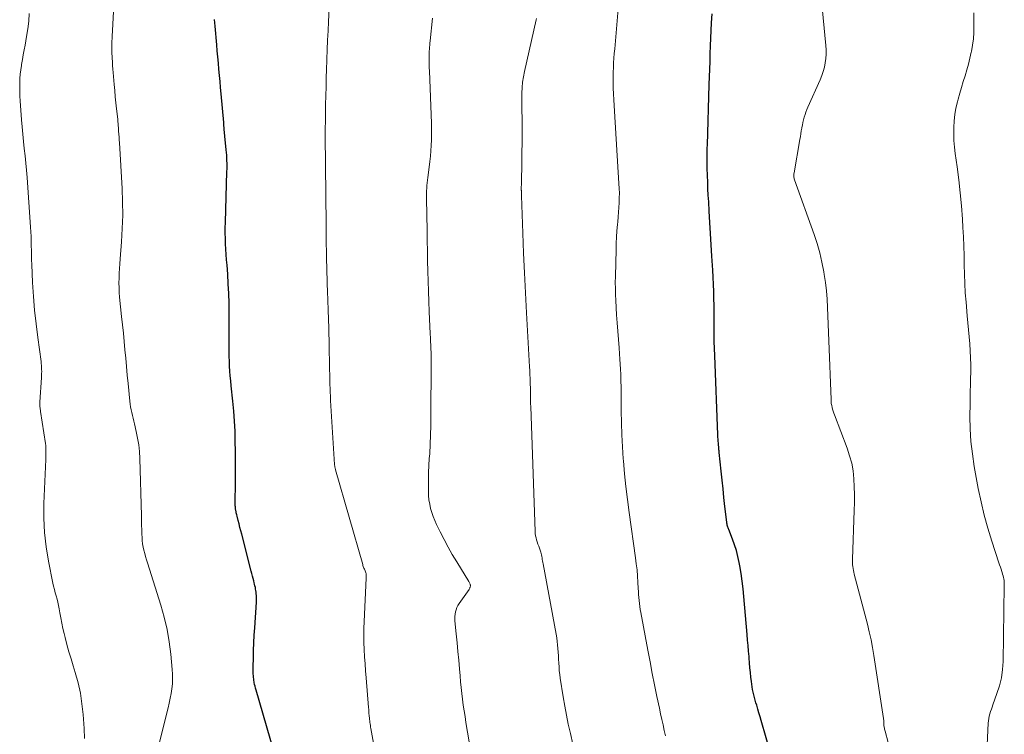
# Model space of a CAD drawing. Units: feet. Extents: x 1970000 to 1975000, y 575000 to 580006.
# Drawn here: x 1970313 to 1970469, y 577434 to 577548 of the extents above; entities that cross this region are included whole.
import ezdxf

# ---------------------------------------------------------------- set-up
doc = ezdxf.new("R2010")
doc.units = ezdxf.units.FT
doc.header["$LTSCALE"] = 100
doc.header["$MEASUREMENT"] = 0
doc.layers.add('CONTOUR INDEX', color=32, linetype='Continuous', lineweight=25)
doc.layers.add('CONTOUR INTERMEDIATE', color=40, linetype='Continuous', lineweight=15)

msp = doc.modelspace()

# ---------------------------------------------------------------- linework, layer by layer
at = {"layer": 'CONTOUR INDEX', "flags": 128}
for points, elevation in [([(1970432.27, 577430.54), (1970430.69, 577436.02), (1970430.52, 577436.63), (1970430.34, 577437.25), (1970430.16, 577437.86), (1970429.99, 577438.47), (1970429.87, 577438.86), (1970429.76, 577439.28), (1970429.64, 577439.7), (1970429.54, 577440.12), (1970429.43, 577440.54), (1970429.34, 577440.97), (1970429.26, 577441.39), (1970429.2, 577441.82), (1970429.14, 577442.25), (1970429.07, 577442.92), (1970428.99, 577443.68), (1970428.92, 577444.45), (1970428.85, 577445.22), (1970428.78, 577445.99), (1970428.77, 577446.21), (1970428.7, 577447.09), (1970428.63, 577447.97), (1970428.55, 577448.85), (1970428.48, 577449.72), (1970427.95, 577455.76), (1970427.82, 577456.99), (1970427.68, 577458.22), (1970427.5, 577459.45), (1970427.3, 577460.67), (1970427.2, 577461.21), (1970427, 577462.15), (1970426.77, 577463.08), (1970426.48, 577464), (1970426.15, 577464.9), (1970425.56, 577466.43), (1970425.5, 577466.56), (1970425.45, 577466.7), (1970425.41, 577466.84), (1970425.36, 577466.98), (1970425.35, 577467), (1970425.31, 577467.15), (1970425.27, 577467.3), (1970425.24, 577467.46), (1970425.22, 577467.61), (1970424.94, 577470.1), (1970424.78, 577471.51), (1970424.63, 577472.91), (1970424.48, 577474.31), (1970424.34, 577475.72), (1970424.03, 577478.72), (1970424.02, 577478.85), (1970424, 577478.98), (1970423.99, 577479.12), (1970423.98, 577479.25), (1970423.96, 577479.38), (1970423.95, 577479.52), (1970423.94, 577479.65), (1970423.92, 577479.78), (1970423.89, 577480.17), (1970423.86, 577480.5), (1970423.84, 577480.83), (1970423.82, 577481.16), (1970423.81, 577481.49), (1970423.31, 577494.11), (1970423.27, 577495.25), (1970423.24, 577496.39), (1970423.23, 577497.53), (1970423.23, 577498.67), (1970423.23, 577498.7), (1970423.23, 577499.83), (1970423.22, 577500.95), (1970423.21, 577502.08), (1970423.19, 577503.2), (1970423.15, 577504.33), (1970423.11, 577505.45), (1970423.06, 577506.58), (1970422.99, 577507.7), (1970422.85, 577509.97), (1970422.73, 577511.76), (1970422.62, 577513.54), (1970422.52, 577515.33), (1970422.42, 577517.11), (1970422.35, 577518.58), (1970422.29, 577519.63), (1970422.24, 577520.68), (1970422.2, 577521.73), (1970422.16, 577522.78), (1970422.12, 577523.97), (1970422.11, 577524.43), (1970422.1, 577524.88), (1970422.1, 577525.34), (1970422.1, 577525.8), (1970422.11, 577526.25), (1970422.12, 577526.71), (1970422.13, 577527.17), (1970422.14, 577527.63), (1970422.45, 577537.26), (1970422.48, 577538.49), (1970422.52, 577539.72), (1970422.56, 577540.94), (1970422.6, 577542.17), (1970422.64, 577543.4), (1970422.69, 577544.62), (1970422.75, 577545.85), (1970422.81, 577547.07), (1970422.89, 577548.51)], 920), ([(1970353.15, 577431.17), (1970350.3, 577440.88), (1970350.22, 577441.18), (1970350.14, 577441.49), (1970350.08, 577441.8), (1970350.03, 577442.11), (1970349.97, 577442.53), (1970349.91, 577443.05), (1970349.87, 577443.58), (1970349.85, 577444.11), (1970349.85, 577444.63), (1970349.88, 577445.99), (1970349.91, 577447.19), (1970349.96, 577448.4), (1970350.02, 577449.6), (1970350.09, 577450.81), (1970350.35, 577454.87), (1970350.37, 577455.13), (1970350.37, 577455.4), (1970350.37, 577455.66), (1970350.36, 577455.93), (1970350.34, 577456.2), (1970350.32, 577456.46), (1970350.28, 577456.71), (1970350.24, 577456.97), (1970350.19, 577457.22), (1970350.13, 577457.48), (1970350.07, 577457.73), (1970350.01, 577457.98), (1970349.93, 577458.26), (1970349.83, 577458.65), (1970349.73, 577459.04), (1970349.63, 577459.44), (1970349.53, 577459.83), (1970348.02, 577465.7), (1970347.88, 577466.24), (1970347.74, 577466.78), (1970347.6, 577467.32), (1970347.47, 577467.86), (1970347.28, 577468.59), (1970347.24, 577468.77), (1970347.2, 577468.95), (1970347.16, 577469.12), (1970347.12, 577469.3), (1970347.1, 577469.39), (1970347.07, 577469.52), (1970347.05, 577469.65), (1970347.03, 577469.79), (1970347.02, 577469.92), (1970347.01, 577470.05), (1970347, 577470.19), (1970347, 577470.32), (1970346.99, 577470.45), (1970347.02, 577474.06), (1970347.03, 577475.67), (1970347.03, 577477.27), (1970347.02, 577478.87), (1970347, 577480.48), (1970346.96, 577482.08), (1970346.89, 577483.68), (1970346.77, 577485.28), (1970346.62, 577486.87), (1970346.35, 577489.32), (1970346.28, 577490.1), (1970346.21, 577490.88), (1970346.15, 577491.65), (1970346.1, 577492.43), (1970346.06, 577493.21), (1970346.03, 577493.99), (1970346.02, 577494.77), (1970346.01, 577495.55), (1970346.02, 577500.88), (1970346.01, 577502.44), (1970345.97, 577504), (1970345.89, 577505.55), (1970345.79, 577507.1), (1970345.68, 577508.51), (1970345.62, 577509.36), (1970345.56, 577510.21), (1970345.51, 577511.06), (1970345.46, 577511.91), (1970345.43, 577512.76), (1970345.41, 577513.61), (1970345.41, 577514.47), (1970345.43, 577515.32), (1970345.67, 577523.43), (1970345.68, 577523.86), (1970345.68, 577524.29), (1970345.68, 577524.72), (1970345.67, 577525.15), (1970345.65, 577525.58), (1970345.63, 577526.01), (1970345.59, 577526.44), (1970345.55, 577526.87), (1970345.33, 577529.06), (1970345.32, 577529.17), (1970345.31, 577529.27), (1970345.3, 577529.38), (1970345.29, 577529.48), (1970345.28, 577529.59), (1970345.27, 577529.69), (1970345.26, 577529.8), (1970345.25, 577529.9), (1970345.23, 577530.2), (1970345.21, 577530.45), (1970345.19, 577530.71), (1970345.17, 577530.96), (1970345.15, 577531.21), (1970344.74, 577535.8), (1970344.66, 577536.77), (1970344.57, 577537.75), (1970344.48, 577538.72), (1970344.4, 577539.7), (1970344.31, 577540.67), (1970344.23, 577541.65), (1970344.14, 577542.62), (1970344.06, 577543.6), (1970343.8, 577546.53), (1970343.75, 577547.08), (1970343.71, 577547.63)], 900)]:
    msp.add_lwpolyline(points, dxfattribs=dict(at, elevation=elevation))
at = {"layer": 'CONTOUR INTERMEDIATE', "flags": 128}
for points, elevation in [([(1970415.45, 577433.59), (1970415.27, 577434.47), (1970415.08, 577435.35), (1970414.89, 577436.23), (1970414.7, 577437.11), (1970414.52, 577437.99), (1970414.12, 577439.89), (1970413.74, 577441.72), (1970413.37, 577443.55), (1970413.01, 577445.38), (1970412.66, 577447.22), (1970411.54, 577453.22), (1970411.46, 577453.7), (1970411.39, 577454.17), (1970411.33, 577454.65), (1970411.27, 577455.13), (1970411.23, 577455.61), (1970411.19, 577456.08), (1970411.16, 577456.56), (1970411.13, 577457.04), (1970411.08, 577458.05), (1970411.02, 577459.03), (1970410.94, 577460), (1970410.83, 577460.98), (1970410.71, 577461.95), (1970409.69, 577469.17), (1970409.42, 577471.21), (1970409.18, 577473.27), (1970408.97, 577475.32), (1970408.78, 577477.38), (1970408.76, 577477.68), (1970408.62, 577479.59), (1970408.52, 577481.5), (1970408.46, 577483.42), (1970408.43, 577485.33), (1970408.42, 577487.36), (1970408.41, 577488.26), (1970408.4, 577489.16), (1970408.38, 577490.06), (1970408.36, 577490.96), (1970408.35, 577491.13), (1970408.32, 577491.95), (1970408.28, 577492.76), (1970408.23, 577493.57), (1970408.16, 577494.39), (1970408.08, 577495.38), (1970407.97, 577496.69), (1970407.87, 577498), (1970407.79, 577499.31), (1970407.7, 577500.62), (1970407.57, 577502.89), (1970407.53, 577503.84), (1970407.5, 577504.79), (1970407.49, 577505.74), (1970407.5, 577506.69), (1970407.6, 577511.02), (1970407.63, 577512.01), (1970407.68, 577512.99), (1970407.75, 577513.98), (1970407.83, 577514.97), (1970407.88, 577515.43), (1970407.94, 577516.18), (1970408, 577516.94), (1970408.05, 577517.7), (1970408.09, 577518.46), (1970408.12, 577519.22), (1970408.13, 577519.98), (1970408.11, 577520.74), (1970408.07, 577521.5), (1970407.37, 577533.03), (1970407.31, 577533.94), (1970407.26, 577534.85), (1970407.21, 577535.76), (1970407.17, 577536.67), (1970407.15, 577537.01), (1970407.13, 577537.75), (1970407.13, 577538.49), (1970407.14, 577539.24), (1970407.18, 577539.98), (1970407.22, 577540.72), (1970407.27, 577541.46), (1970407.33, 577542.2), (1970407.39, 577542.94), (1970408.13, 577551.89)], 916), ([(1970334.15, 577429.41), (1970336.29, 577438.08), (1970336.47, 577438.83), (1970336.63, 577439.59), (1970336.77, 577440.35), (1970336.89, 577441.11), (1970336.98, 577441.88), (1970337.03, 577442.64), (1970337.02, 577443.41), (1970336.97, 577444.18), (1970336.73, 577446.61), (1970336.48, 577448.58), (1970336.14, 577450.54), (1970335.68, 577452.47), (1970335.15, 577454.38), (1970333.01, 577461.13), (1970332.86, 577461.63), (1970332.71, 577462.13), (1970332.58, 577462.64), (1970332.45, 577463.14), (1970332.34, 577463.65), (1970332.25, 577464.17), (1970332.19, 577464.69), (1970332.16, 577465.21), (1970332.14, 577465.65), (1970332.12, 577466.4), (1970332.09, 577467.15), (1970332.07, 577467.9), (1970332.05, 577468.64), (1970331.8, 577477.77), (1970331.73, 577478.84), (1970331.63, 577479.92), (1970331.46, 577480.98), (1970331.24, 577482.04), (1970330.96, 577483.25), (1970330.85, 577483.7), (1970330.75, 577484.15), (1970330.64, 577484.6), (1970330.53, 577485.05), (1970330.43, 577485.5), (1970330.34, 577485.95), (1970330.27, 577486.41), (1970330.22, 577486.87), (1970329.94, 577489.7), (1970329.81, 577491.03), (1970329.68, 577492.36), (1970329.56, 577493.69), (1970329.43, 577495.02), (1970329.31, 577496.35), (1970329.18, 577497.68), (1970329.05, 577499.01), (1970328.91, 577500.34), (1970328.59, 577503.4), (1970328.53, 577504.16), (1970328.49, 577504.92), (1970328.48, 577505.69), (1970328.49, 577506.45), (1970328.53, 577507.22), (1970328.57, 577507.98), (1970328.62, 577508.75), (1970328.68, 577509.51), (1970328.9, 577512.23), (1970329.02, 577514.36), (1970329.09, 577516.48), (1970329.07, 577518.61), (1970328.99, 577520.73), (1970328.56, 577527.97), (1970328.53, 577528.44), (1970328.5, 577528.91), (1970328.47, 577529.38), (1970328.43, 577529.85), (1970328.39, 577530.47), (1970328.38, 577530.63), (1970328.37, 577530.79), (1970328.36, 577530.95), (1970328.34, 577531.1), (1970328.33, 577531.26), (1970328.32, 577531.42), (1970328.3, 577531.58), (1970328.29, 577531.73), (1970328.11, 577533.37), (1970328, 577534.35), (1970327.9, 577535.33), (1970327.81, 577536.31), (1970327.72, 577537.28), (1970327.56, 577539.16), (1970327.51, 577539.73), (1970327.47, 577540.31), (1970327.44, 577540.88), (1970327.41, 577541.46), (1970327.37, 577542.48), (1970327.37, 577542.55), (1970327.36, 577542.61), (1970327.36, 577542.68), (1970327.36, 577542.74), (1970327.36, 577542.81), (1970327.36, 577542.87), (1970327.36, 577542.94), (1970327.36, 577543), (1970327.36, 577543.55), (1970327.36, 577543.88), (1970327.37, 577544.22), (1970327.38, 577544.56), (1970327.39, 577544.89), (1970327.67, 577549.85)], 896), ([(1970369.46, 577429.8), (1970368.59, 577434.76), (1970368.54, 577435), (1970368.5, 577435.25), (1970368.47, 577435.49), (1970368.43, 577435.74), (1970368.4, 577435.98), (1970368.37, 577436.22), (1970368.34, 577436.47), (1970368.32, 577436.72), (1970368.31, 577436.86), (1970368.28, 577437.17), (1970368.25, 577437.49), (1970368.23, 577437.8), (1970368.2, 577438.12), (1970367.81, 577442.83), (1970367.73, 577443.95), (1970367.65, 577445.07), (1970367.58, 577446.2), (1970367.52, 577447.32), (1970367.48, 577448.45), (1970367.46, 577449.57), (1970367.48, 577450.7), (1970367.52, 577451.82), (1970367.84, 577458.7), (1970367.85, 577458.8), (1970367.85, 577458.91), (1970367.85, 577459.01), (1970367.85, 577459.12), (1970367.85, 577459.22), (1970367.83, 577459.33), (1970367.81, 577459.43), (1970367.78, 577459.53), (1970367.71, 577459.72), (1970367.65, 577459.86), (1970367.6, 577460), (1970367.54, 577460.14), (1970367.48, 577460.28), (1970367.42, 577460.42), (1970367.37, 577460.56), (1970367.32, 577460.71), (1970367.28, 577460.85), (1970362.96, 577475.93), (1970362.93, 577476.03), (1970362.9, 577476.14), (1970362.88, 577476.25), (1970362.86, 577476.36), (1970362.84, 577476.47), (1970362.82, 577476.58), (1970362.81, 577476.69), (1970362.8, 577476.8), (1970362.18, 577486.96), (1970362.16, 577487.37), (1970362.14, 577487.77), (1970362.12, 577488.18), (1970362.1, 577488.58), (1970362.09, 577488.99), (1970362.07, 577489.4), (1970362.06, 577489.8), (1970362.05, 577490.21), (1970361.95, 577495.3), (1970361.94, 577496.01), (1970361.92, 577496.72), (1970361.91, 577497.44), (1970361.89, 577498.15), (1970361.87, 577498.86), (1970361.84, 577499.57), (1970361.82, 577500.28), (1970361.79, 577500.99), (1970361.79, 577501.04), (1970361.76, 577501.77), (1970361.74, 577502.51), (1970361.72, 577503.24), (1970361.69, 577503.98), (1970361.53, 577509.66), (1970361.51, 577510.33), (1970361.5, 577510.99), (1970361.49, 577511.66), (1970361.48, 577512.32), (1970361.48, 577512.99), (1970361.47, 577513.65), (1970361.46, 577514.32), (1970361.46, 577514.98), (1970361.33, 577529.13), (1970361.33, 577529.28), (1970361.32, 577529.43), (1970361.32, 577529.59), (1970361.32, 577529.74), (1970361.32, 577529.89), (1970361.32, 577530.04), (1970361.32, 577530.19), (1970361.32, 577530.34), (1970361.34, 577531.38), (1970361.34, 577532.04), (1970361.35, 577532.71), (1970361.37, 577533.38), (1970361.38, 577534.05), (1970361.41, 577535.51), (1970361.45, 577536.9), (1970361.48, 577538.3), (1970361.53, 577539.7), (1970361.57, 577541.1), (1970361.58, 577541.3), (1970361.64, 577542.8), (1970361.7, 577544.31), (1970361.77, 577545.81), (1970361.84, 577547.31), (1970362, 577550.38)], 904), ([(1970450.92, 577432.54), (1970450.43, 577434.35), (1970450.39, 577434.51), (1970450.35, 577434.66), (1970450.31, 577434.82), (1970450.28, 577434.98), (1970450.23, 577435.25), (1970450.23, 577435.27), (1970450.23, 577435.29), (1970450.23, 577435.31), (1970450.23, 577435.33), (1970450.23, 577435.41), (1970450.23, 577435.43), (1970450.24, 577435.45), (1970450.24, 577435.47), (1970450.24, 577435.49), (1970450.25, 577435.59), (1970450.25, 577435.62), (1970450.25, 577435.64), (1970450.25, 577435.66), (1970450.25, 577435.68), (1970450.24, 577435.88), (1970450.23, 577436), (1970450.22, 577436.12), (1970450.2, 577436.24), (1970450.18, 577436.36), (1970448.64, 577446.39), (1970448.43, 577447.65), (1970448.19, 577448.9), (1970447.91, 577450.14), (1970447.61, 577451.38), (1970445.53, 577459.34), (1970445.46, 577459.64), (1970445.39, 577459.94), (1970445.33, 577460.23), (1970445.28, 577460.53), (1970445.25, 577460.84), (1970445.22, 577461.14), (1970445.22, 577461.44), (1970445.22, 577461.74), (1970445.53, 577469.47), (1970445.57, 577470.73), (1970445.57, 577471.99), (1970445.53, 577473.25), (1970445.47, 577474.51), (1970445.33, 577475.76), (1970445.11, 577476.99), (1970444.79, 577478.19), (1970444.39, 577479.38), (1970442.36, 577484.68), (1970442.25, 577484.98), (1970442.15, 577485.28), (1970442.07, 577485.58), (1970441.99, 577485.88), (1970441.93, 577486.19), (1970441.87, 577486.5), (1970441.84, 577486.81), (1970441.82, 577487.13), (1970441.48, 577496.48), (1970441.43, 577497.8), (1970441.38, 577499.13), (1970441.33, 577500.45), (1970441.28, 577501.77), (1970441.21, 577503.1), (1970441.1, 577504.41), (1970440.94, 577505.73), (1970440.75, 577507.04), (1970440.68, 577507.47), (1970440.38, 577508.98), (1970440.04, 577510.48), (1970439.61, 577511.95), (1970439.13, 577513.42), (1970436.01, 577522.09), (1970435.97, 577522.23), (1970435.94, 577522.36), (1970435.92, 577522.5), (1970435.9, 577522.65), (1970435.9, 577522.68), (1970435.9, 577522.8), (1970435.91, 577522.93), (1970435.92, 577523.06), (1970435.94, 577523.19), (1970436.86, 577528.54), (1970436.94, 577528.99), (1970437.02, 577529.44), (1970437.09, 577529.89), (1970437.17, 577530.34), (1970437.18, 577530.4), (1970437.26, 577530.82), (1970437.35, 577531.24), (1970437.46, 577531.65), (1970437.57, 577532.06), (1970437.69, 577532.47), (1970437.83, 577532.88), (1970437.99, 577533.28), (1970438.15, 577533.67), (1970440.1, 577538.03), (1970440.36, 577538.68), (1970440.59, 577539.35), (1970440.77, 577540.02), (1970440.91, 577540.71), (1970441, 577541.4), (1970441.05, 577542.1), (1970441.05, 577542.8), (1970441.01, 577543.5), (1970440.33, 577550.64)], 924), ([(1970323, 577433.18), (1970322.92, 577434.76), (1970322.77, 577437), (1970322.6, 577438.71), (1970322.35, 577440.4), (1970321.98, 577442.06), (1970321.53, 577443.71), (1970321.19, 577444.76), (1970320.85, 577445.88), (1970320.52, 577447), (1970320.21, 577448.13), (1970319.92, 577449.26), (1970319.76, 577449.87), (1970319.56, 577450.7), (1970319.38, 577451.53), (1970319.21, 577452.36), (1970319.07, 577453.2), (1970318.96, 577453.84), (1970318.87, 577454.36), (1970318.76, 577454.87), (1970318.63, 577455.38), (1970318.49, 577455.88), (1970318.34, 577456.39), (1970318.2, 577456.89), (1970318.08, 577457.4), (1970317.97, 577457.91), (1970317.26, 577461.42), (1970316.89, 577463.69), (1970316.62, 577465.98), (1970316.52, 577468.27), (1970316.54, 577470.57), (1970316.83, 577477.59), (1970316.85, 577477.91), (1970316.86, 577478.22), (1970316.87, 577478.54), (1970316.87, 577478.86), (1970316.87, 577479.17), (1970316.86, 577479.49), (1970316.83, 577479.8), (1970316.79, 577480.11), (1970316, 577485.24), (1970315.98, 577485.42), (1970315.95, 577485.6), (1970315.93, 577485.79), (1970315.9, 577485.97), (1970315.89, 577486.16), (1970315.88, 577486.34), (1970315.88, 577486.53), (1970315.88, 577486.71), (1970316.16, 577490.66), (1970316.17, 577490.98), (1970316.18, 577491.29), (1970316.19, 577491.61), (1970316.18, 577491.92), (1970316.17, 577492.24), (1970316.15, 577492.56), (1970316.11, 577492.87), (1970316.08, 577493.18), (1970315.55, 577497.01), (1970315.28, 577499.18), (1970315.05, 577501.36), (1970314.88, 577503.54), (1970314.74, 577505.73), (1970314.61, 577508.63), (1970314.58, 577509.37), (1970314.55, 577510.11), (1970314.54, 577510.85), (1970314.53, 577511.59), (1970314.51, 577512.33), (1970314.49, 577513.07), (1970314.46, 577513.8), (1970314.41, 577514.54), (1970313.85, 577522.46), (1970313.76, 577523.61), (1970313.66, 577524.76), (1970313.54, 577525.91), (1970313.42, 577527.06), (1970313.29, 577528.21), (1970313.17, 577529.36), (1970313.07, 577530.51), (1970312.98, 577531.66), (1970312.75, 577534.69), (1970312.71, 577535.4), (1970312.69, 577536.1), (1970312.68, 577536.8), (1970312.69, 577537.5), (1970312.73, 577538.21), (1970312.78, 577538.91), (1970312.86, 577539.6), (1970312.96, 577540.3), (1970312.98, 577540.46), (1970313.11, 577541.23), (1970313.24, 577542), (1970313.38, 577542.77), (1970313.53, 577543.53), (1970313.79, 577544.89), (1970313.99, 577546.11), (1970314.14, 577547.34), (1970314.21, 577548.57)], 892), ([(1970466.63, 577431.01), (1970466.83, 577435.62), (1970466.87, 577436), (1970466.92, 577436.37), (1970467, 577436.74), (1970467.1, 577437.11), (1970467.22, 577437.47), (1970467.34, 577437.83), (1970467.46, 577438.19), (1970467.59, 577438.55), (1970468.24, 577440.32), (1970468.63, 577441.58), (1970468.94, 577442.85), (1970469.11, 577444.14), (1970469.2, 577445.45), (1970469.4, 577457.52), (1970469.4, 577457.78), (1970469.39, 577458.05), (1970469.36, 577458.31), (1970469.32, 577458.57), (1970469.27, 577458.83), (1970469.21, 577459.09), (1970469.14, 577459.35), (1970469.06, 577459.6), (1970469.01, 577459.78), (1970468.89, 577460.12), (1970468.78, 577460.46), (1970468.66, 577460.8), (1970468.55, 577461.14), (1970467.41, 577464.57), (1970466.77, 577466.64), (1970466.19, 577468.72), (1970465.7, 577470.83), (1970465.26, 577472.95), (1970464.62, 577476.49), (1970464.32, 577478.46), (1970464.09, 577480.45), (1970463.98, 577482.44), (1970463.94, 577484.44), (1970463.96, 577486.48), (1970463.97, 577487.46), (1970463.99, 577488.45), (1970464, 577489.44), (1970464.03, 577490.42), (1970464.05, 577491.52), (1970464.06, 577492.63), (1970464.04, 577493.75), (1970463.98, 577494.87), (1970463.9, 577495.98), (1970463.8, 577497.1), (1970463.7, 577498.21), (1970463.6, 577499.33), (1970463.51, 577500.44), (1970463.31, 577502.64), (1970463.2, 577504.12), (1970463.12, 577505.6), (1970463.06, 577507.08), (1970463.03, 577508.56), (1970463.01, 577510.05), (1970462.96, 577511.53), (1970462.9, 577513.01), (1970462.81, 577514.49), (1970462.73, 577515.85), (1970462.57, 577517.94), (1970462.38, 577520.03), (1970462.15, 577522.11), (1970461.88, 577524.19), (1970461.59, 577526.27), (1970461.48, 577527.31), (1970461.39, 577528.35), (1970461.36, 577529.39), (1970461.35, 577530.43), (1970461.41, 577531.47), (1970461.53, 577532.5), (1970461.71, 577533.52), (1970461.95, 577534.53), (1970462.06, 577534.94), (1970462.33, 577535.87), (1970462.6, 577536.8), (1970462.88, 577537.73), (1970463.16, 577538.65), (1970463.44, 577539.58), (1970463.7, 577540.51), (1970463.93, 577541.45), (1970464.15, 577542.39), (1970464.17, 577542.52), (1970464.35, 577543.53), (1970464.49, 577544.55), (1970464.56, 577545.57), (1970464.58, 577546.6), (1970464.57, 577548.67)], 928), ([(1970384.78, 577429.56), (1970383.72, 577435.74), (1970383.57, 577436.66), (1970383.42, 577437.58), (1970383.29, 577438.5), (1970383.17, 577439.42), (1970383.06, 577440.35), (1970382.96, 577441.28), (1970382.86, 577442.2), (1970382.78, 577443.13), (1970382.68, 577444.25), (1970382.56, 577445.64), (1970382.43, 577447.04), (1970382.3, 577448.43), (1970382.16, 577449.83), (1970381.96, 577451.89), (1970381.94, 577452.25), (1970381.94, 577452.62), (1970381.98, 577452.98), (1970382.05, 577453.34), (1970382.14, 577453.68), (1970382.27, 577454.02), (1970382.43, 577454.34), (1970382.62, 577454.65), (1970384.2, 577456.91), (1970384.26, 577457), (1970384.31, 577457.09), (1970384.35, 577457.19), (1970384.39, 577457.29), (1970384.4, 577457.32), (1970384.42, 577457.41), (1970384.42, 577457.49), (1970384.42, 577457.57), (1970384.4, 577457.66), (1970384.38, 577457.73), (1970384.34, 577457.85), (1970384.29, 577457.96), (1970384.24, 577458.07), (1970384.18, 577458.18), (1970382.24, 577461.32), (1970381.54, 577462.48), (1970380.87, 577463.65), (1970380.23, 577464.84), (1970379.61, 577466.05), (1970379.02, 577467.24), (1970378.74, 577467.87), (1970378.48, 577468.5), (1970378.27, 577469.15), (1970378.08, 577469.81), (1970377.94, 577470.48), (1970377.83, 577471.16), (1970377.77, 577471.84), (1970377.74, 577472.52), (1970377.74, 577473.35), (1970377.75, 577474.45), (1970377.77, 577475.54), (1970377.82, 577476.64), (1970377.88, 577477.74), (1970377.94, 577478.51), (1970378.02, 577480), (1970378.09, 577481.48), (1970378.13, 577482.97), (1970378.15, 577484.46), (1970378.18, 577492.83), (1970378.18, 577493.43), (1970378.17, 577494.02), (1970378.16, 577494.61), (1970378.13, 577495.2), (1970378.11, 577495.79), (1970378.08, 577496.38), (1970378.05, 577496.97), (1970378.03, 577497.56), (1970377.88, 577501.14), (1970377.81, 577502.75), (1970377.76, 577504.36), (1970377.71, 577505.97), (1970377.66, 577507.57), (1970377.62, 577509.18), (1970377.59, 577510.79), (1970377.56, 577512.4), (1970377.52, 577514.01), (1970377.43, 577519.06), (1970377.43, 577519.49), (1970377.43, 577519.92), (1970377.44, 577520.34), (1970377.47, 577520.77), (1970377.5, 577521.2), (1970377.54, 577521.63), (1970377.58, 577522.06), (1970377.64, 577522.48), (1970377.86, 577524.12), (1970377.97, 577524.99), (1970378.06, 577525.85), (1970378.13, 577526.72), (1970378.19, 577527.58), (1970378.22, 577528.45), (1970378.24, 577529.32), (1970378.24, 577530.19), (1970378.21, 577531.06), (1970377.89, 577539.46), (1970377.87, 577539.92), (1970377.86, 577540.38), (1970377.86, 577540.84), (1970377.86, 577541.3), (1970377.86, 577541.56), (1970377.86, 577541.89), (1970377.87, 577542.22), (1970377.88, 577542.55), (1970377.9, 577542.88), (1970377.93, 577543.21), (1970377.95, 577543.54), (1970377.98, 577543.87), (1970378.01, 577544.2), (1970378.37, 577547.81)], 908), ([(1970400.75, 577432.26), (1970400.34, 577434), (1970400.01, 577435.45), (1970399.71, 577436.9), (1970399.44, 577438.35), (1970399.19, 577439.81), (1970398.72, 577442.78), (1970398.64, 577443.37), (1970398.57, 577443.96), (1970398.53, 577444.56), (1970398.49, 577445.15), (1970398.49, 577445.2), (1970398.46, 577445.77), (1970398.43, 577446.35), (1970398.4, 577446.92), (1970398.36, 577447.49), (1970398.31, 577448.07), (1970398.24, 577448.64), (1970398.16, 577449.21), (1970398.06, 577449.77), (1970396, 577460.98), (1970395.95, 577461.21), (1970395.91, 577461.45), (1970395.87, 577461.69), (1970395.84, 577461.92), (1970395.79, 577462.16), (1970395.74, 577462.39), (1970395.68, 577462.63), (1970395.61, 577462.85), (1970395.4, 577463.47), (1970395.29, 577463.8), (1970395.18, 577464.13), (1970395.07, 577464.46), (1970394.96, 577464.79), (1970394.87, 577465.12), (1970394.79, 577465.46), (1970394.75, 577465.8), (1970394.72, 577466.15), (1970394.02, 577486.04), (1970394, 577486.47), (1970393.99, 577486.91), (1970393.99, 577487.34), (1970393.98, 577487.77), (1970393.98, 577488.21), (1970393.98, 577488.64), (1970393.97, 577489.07), (1970393.96, 577489.5), (1970393.95, 577489.88), (1970393.93, 577490.5), (1970393.9, 577491.12), (1970393.87, 577491.74), (1970393.84, 577492.35), (1970393.35, 577500.92), (1970393.18, 577504.09), (1970393.03, 577507.27), (1970392.89, 577510.44), (1970392.76, 577513.62), (1970392.55, 577519.54), (1970392.54, 577519.76), (1970392.53, 577519.98), (1970392.53, 577520.19), (1970392.53, 577520.41), (1970392.52, 577520.47), (1970392.52, 577520.66), (1970392.52, 577520.85), (1970392.52, 577521.04), (1970392.53, 577521.23), (1970392.65, 577529.18), (1970392.66, 577529.56), (1970392.66, 577529.94), (1970392.67, 577530.32), (1970392.68, 577530.7), (1970392.68, 577531.08), (1970392.68, 577531.47), (1970392.68, 577531.85), (1970392.66, 577532.23), (1970392.63, 577532.82), (1970392.61, 577533.5), (1970392.59, 577534.17), (1970392.59, 577534.85), (1970392.6, 577535.53), (1970392.61, 577535.9), (1970392.65, 577536.77), (1970392.73, 577537.62), (1970392.86, 577538.48), (1970393.03, 577539.33), (1970394.87, 577547.54), (1970394.92, 577547.78)], 912)]:
    msp.add_lwpolyline(points, dxfattribs=dict(at, elevation=elevation))

doc.saveas('drawing.dxf')
